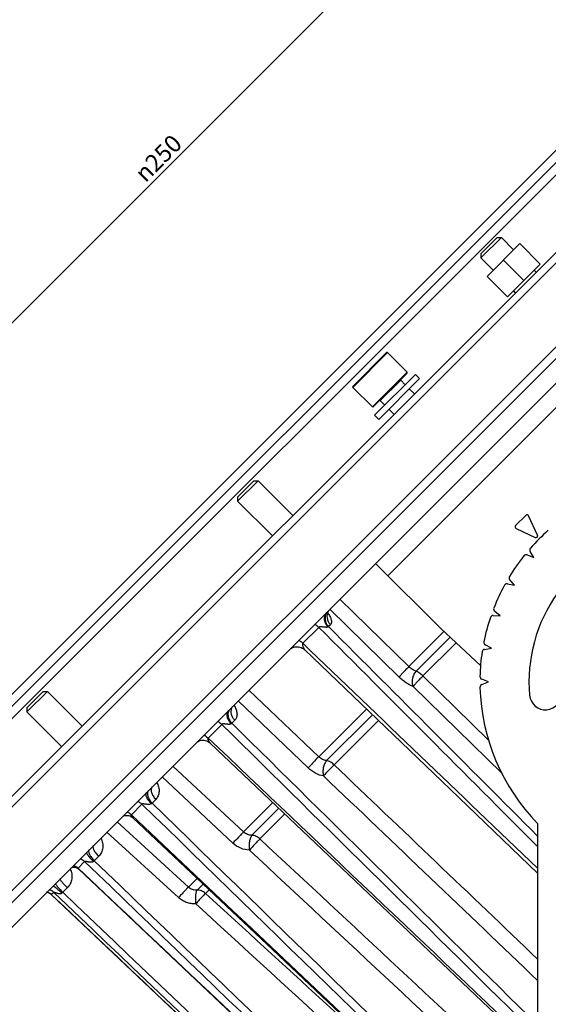
# Model space of a CAD drawing. Extents: x 0 to 1189, y 0 to 841.
# Drawn here: x 205 to 297, y 572 to 743 of the extents above; entities that cross this region are included whole.
import ezdxf

# ---------------------------------------------------------------- set-up
doc = ezdxf.new("R2010")
doc.units = 0
doc.header["$LTSCALE"] = 65.395
doc.layers.get('0').update_dxf_attribs({"linetype": 'CONTINUOUS'})
for name, color, linetype in [('02___PRT_ALL_AXES', 7, 'CONTINUOUS'), ('06___PRT_ALL_SURFS', 7, 'CONTINUOUS'), ('3_ALL_AXES', 7, 'CONTINUOUS'), ('7_ALL_FEATURES', 7, 'CONTINUOUS')]:
    doc.layers.add(name, color=color, linetype=linetype)
doc.styles.get("Standard").update_dxf_attribs({"font": 'arial.ttf'})
doc.styles.add('TEXTSTYLE_2', font='gdt', dxfattribs={"width": 0.85})
doc.dimstyles.new('DIMSTYLE_1', dxfattribs={"dimtxt": 3, "dimasz": 2.5, "dimexe": 0.75, "dimexo": 0.75, "dimgap": 0.75, "dimtad": 1, "dimtxsty": 'STANDARD', "dimblk": 'CLOSED', "dimblk1": 'CLOSED', "dimblk2": 'CLOSED', "dimcen": 0.09, "dimazin": 2, "dimtp": 0.5, "dimtm": 0.5, "dimtfac": 1, "dimtofl": 0, "dimtmove": 0, "dimatfit": 3, "dimtolj": 1})

# ---------------------------------------------------------------- blocks, each defined once
blk = doc.blocks.new('_CLOSED')
at = {"color": 0, "linetype": 'BYBLOCK'}
for p, q in [((0, 0), (-1, 0.2)), ((-1, 0.2), (-1, -0.2)), ((-1, -0.2), (0, 0)), ((-1, 0), (0, 0))]:
    blk.add_line(p, q, dxfattribs=at)
blk = doc.blocks.new('*D0')
at = {"color": 2, "linetype": 'CONTINUOUS'}
for p, q in [((331.97, 793.02), (318.91, 806.09)), ((319.44, 805.56), (231.05, 717.17)), ((142.66, 628.78), (231.05, 717.17)), ((163.82, 607.62), (142.13, 629.31))]:
    blk.add_line(p, q, dxfattribs=at)
at = {"color": 2, "linetype": 'CONTINUOUS', "xscale": 2.5, "yscale": 2.5, "zscale": 2.5}
for p, rotation in [((319.44, 805.56), 45), ((142.66, 628.78), 225)]:
    blk.add_blockref('_CLOSED', p, dxfattribs=dict(at, rotation=rotation))
at = {"color": 2, "linetype": 'CONTINUOUS', "insert": (228.4, 719.82), "char_height": 3, "width": 10.9926, "attachment_point": 2, "rotation": 45, "style": 'TEXTSTYLE_2'}
blk.add_mtext('{\\Fgdt;n}\\Farial.ttf;250', dxfattribs=at)

msp = doc.modelspace()

# ---------------------------------------------------------------- linework, layer by layer
at = {"layer": '02___PRT_ALL_AXES', "color": 7, "linetype": 'CONTINUOUS'}
for p, q in [((176.905, 594.533), (353.681, 771.31)), ((293.047, 656.935), (291.279, 655.168)), ((295.076, 653.538), (293.531, 656.85)), ((291.365, 654.684), (294.677, 653.139))]:
    msp.add_line(p, q, dxfattribs=at)
for centre, radius, start, end in [((293.259, 656.723), 0.3, 25, 135), ((291.491, 654.955), 0.3, 135, 245), ((294.804, 653.411), 0.3, 245, 25), ((320.094, 628.121), 26.5, 144.52477, 185), ((296.434, 626.051), 2.75, 185, 5)]:
    msp.add_arc(centre, radius, start, end, dxfattribs=at)
at = {"layer": '06___PRT_ALL_SURFS', "color": 7, "linetype": 'CONTINUOUS'}
for points in [[(254.816, 633.652), (278.493, 610.95), (295.094, 595.032)], [(238.443, 617.549), (262.361, 594.812), (286.633, 571.739), (295.094, 563.696)], [(225.081, 604.616), (249.282, 581.729), (273.615, 558.717), (295.094, 538.407)], [(215.694, 595.687), (240.146, 572.593), (264.497, 549.597), (288.5, 526.931)], [(211.003, 591.294), (235.578, 568.026), (259.898, 545.001), (283.873, 522.305)]]:
    msp.add_lwpolyline(points, dxfattribs=at)
at = {"layer": '3_ALL_AXES', "color": 7, "linetype": 'CONTINUOUS'}
for p, q in [((266.884, 674.26), (273.955, 681.331)), ((267.591, 673.552), (274.662, 680.623)), ((274.662, 680.623), (273.955, 681.331)), ((267.591, 673.552), (266.884, 674.26))]:
    msp.add_line(p, q, dxfattribs=at)
at = {"layer": '7_ALL_FEATURES', "color": 7, "linetype": 'CONTINUOUS'}
for p, q in [((175.844, 595.594), (352.621, 772.371)), ((176.198, 598.069), (350.146, 772.017)), ((360.188, 764.387), (183.827, 588.027)), ((194.582, 576.148), (372.066, 753.632)), ((288.107, 705.029), (285.279, 702.2)), ((288.814, 705.029), (285.279, 701.493)), ((291.996, 703.968), (286.339, 698.311)), ((288.107, 705.029), (288.814, 705.029)), ((290.936, 702.907), (288.814, 705.029)), ((291.996, 703.968), (295.532, 700.432)), ((285.279, 702.2), (285.279, 701.493)), ((287.4, 699.372), (285.279, 701.493)), ((289.168, 701.14), (292.703, 697.604)), ((295.532, 700.432), (289.875, 694.776)), ((294.822, 699.021), (294.471, 699.372)), ((286.339, 698.311), (289.875, 694.776)), ((291.286, 695.486), (290.936, 695.836)), ((268.97, 685.114), (263.101, 679.245)), ((269.111, 685.114), (272.506, 681.719)), ((272.506, 681.578), (266.637, 675.709)), ((271.409, 680.341), (272.187, 679.563)), ((263.101, 679.103), (266.495, 675.709)), ((272.894, 678.856), (273.775, 677.975)), ((267.874, 676.805), (268.652, 676.027)), ((269.359, 675.32), (270.24, 674.439)), ((246.014, 662.936), (243.186, 660.107)), ((246.721, 662.936), (243.186, 659.4)), ((246.014, 662.936), (246.721, 662.936)), ((252.729, 656.928), (246.721, 662.936)), ((243.186, 660.107), (243.186, 659.4)), ((249.193, 653.393), (243.186, 659.4)), ((293.306, 650.098), (294.431, 649.654)), ((294.431, 649.654), (293.799, 650.686)), ((278.374, 637.313), (267.061, 648.627)), ((289.896, 645.113), (291.082, 644.871)), ((291.082, 644.871), (290.28, 645.777)), ((287.404, 639.611), (288.614, 639.578)), ((288.614, 639.578), (287.667, 640.331)), ((278.374, 637.313), (285.214, 630.945)), ((285.906, 633.76), (287.103, 633.938)), ((287.103, 633.938), (286.039, 634.515)), ((286.594, 628.121), (285.42, 628.592)), ((285.42, 627.65), (286.594, 628.121)), ((209.561, 626.482), (206.732, 623.654)), ((210.268, 626.482), (206.732, 622.947)), ((209.561, 626.482), (210.268, 626.482)), ((216.275, 620.475), (210.268, 626.482)), ((206.732, 623.654), (206.732, 622.947)), ((212.74, 616.939), (206.732, 622.947)), ((295.094, 603.626), (295.094, 498.121)), ((210.175, 591.741), (210.196, 591.738)), ((210.193, 591.739), (210.24, 591.728)), ((210.237, 591.729), (210.293, 591.714)), ((210.704, 591.527), (210.816, 591.451)), ((210.814, 591.452), (210.927, 591.363)), ((210.926, 591.363), (211.003, 591.294))]:
    msp.add_line(p, q, dxfattribs=at)
at = {"layer": '7_ALL_FEATURES', "color": 9, "linetype": 'CONTINUOUS'}
for p, q in [((361.986, 764.356), (183.859, 586.229)), ((368.989, 756.845), (191.369, 579.225)), ((269.111, 685.114), (263.101, 679.103)), ((272.506, 681.719), (266.495, 675.709)), ((267.874, 676.805), (271.409, 680.341)), ((269.182, 646.506), (301.709, 679.032)), ((272.823, 630.766), (260.893, 642.459)), ((271.127, 628.959), (259.143, 640.709)), ((257.244, 637.565), (254.481, 634.802)), ((259.25, 638.025), (258.914, 637.689)), ((272.823, 630.766), (278.89, 636.833)), ((274.07, 629.99), (279.938, 635.858)), ((280.986, 634.882), (275.25, 629.146)), ((286.588, 618.032), (275.25, 629.146)), ((286.588, 618.032), (275.25, 629.146)), ((288.874, 612.32), (273.555, 627.34)), ((257.226, 615.169), (245.141, 626.708)), ((255.399, 613.232), (243.26, 624.826)), ((257.226, 615.169), (265.482, 623.425)), ((258.582, 614.502), (266.515, 622.435)), ((240.458, 620.779), (238.085, 618.406)), ((242.707, 621.481), (242.196, 620.971)), ((267.548, 621.444), (259.88, 613.776)), ((244.213, 602.156), (231.992, 613.558)), ((242.384, 600.216), (230.107, 611.673)), ((226.635, 606.956), (224.815, 605.135)), ((229.027, 607.801), (228.376, 607.151)), ((244.213, 602.156), (249.292, 607.235)), ((245.655, 601.575), (250.329, 606.249)), ((251.366, 605.263), (247.051, 600.947)), ((234.67, 592.613), (222.34, 603.906)), ((232.967, 590.8), (220.581, 602.147)), ((216.718, 597.039), (215.574, 595.895)), ((219.142, 597.917), (218.396, 597.17)), ((234.67, 592.613), (236.178, 594.121)), ((236.168, 592.088), (237.218, 593.138)), ((211.383, 591.704), (210.992, 591.313)), ((211.008, 591.299), (210.992, 591.313)), ((211.008, 591.299), (210.992, 591.313)), ((213.726, 592.501), (212.935, 591.71)), ((238.258, 592.154), (237.636, 591.533))]:
    msp.add_line(p, q, dxfattribs=at)
at = {"layer": '7_ALL_FEATURES', "color": 3, "linetype": 'CONTINUOUS'}
msp.add_line((192.461, 578.27), (369.945, 755.754), dxfattribs=at)
at = {"layer": '7_ALL_FEATURES', "color": 7, "linetype": 'CONTINUOUS'}
for points in [[(258.728, 639.666), (258.729, 639.66), (258.729, 639.661), (258.726, 639.679), (258.722, 639.714), (258.72, 639.768), (258.722, 639.84), (258.732, 639.927), (258.752, 640.027)], [(258.752, 640.027), (258.783, 640.135), (258.827, 640.251), (258.868, 640.333)], [(252.167, 633.725), (252.33, 633.85), (252.507, 633.96), (252.697, 634.05), (252.898, 634.12), (253.105, 634.169), (253.318, 634.195), (253.532, 634.198), (253.745, 634.178), (253.954, 634.135), (254.157, 634.069), (254.35, 633.984), (254.531, 633.878), (254.699, 633.756), (254.816, 633.652)], [(236.202, 617.727), (236.339, 617.813), (236.519, 617.899), (236.716, 617.968), (236.927, 618.014), (237.145, 618.034), (237.364, 618.029), (237.581, 617.997), (237.79, 617.94), (237.987, 617.861), (238.168, 617.762), (238.331, 617.647), (238.443, 617.549)], [(223.457, 604.906), (223.496, 604.924), (223.645, 604.975), (223.811, 605.011), (223.993, 605.027), (224.189, 605.021), (224.391, 604.987), (224.593, 604.924), (224.783, 604.834), (224.956, 604.722), (225.081, 604.616)], [(214.354, 595.92), (214.362, 595.927), (214.389, 595.948), (214.434, 595.975), (214.494, 596.003), (214.569, 596.029), (214.66, 596.05), (214.764, 596.062), (214.887, 596.061), (215.028, 596.043), (215.18, 596.002), (215.328, 595.942), (215.467, 595.864), (215.598, 595.77), (215.694, 595.687)], [(210.289, 591.716), (210.355, 591.695), (210.426, 591.668), (210.508, 591.633), (210.603, 591.585), (210.706, 591.525)], [(210.35, 591.696), (210.421, 591.67), (210.504, 591.635), (210.599, 591.587), (210.704, 591.527)]]:
    msp.add_lwpolyline(points, dxfattribs=at)
for centre, radius, start, end in [((269.041, 685.043), 0.1, 45, 135), ((272.435, 681.649), 0.1, 315, 45), ((271.48, 680.411), 0.1, 135, 225), ((263.172, 679.174), 0.1, 135, 225), ((267.803, 676.734), 0.1, 45, 135), ((266.566, 675.78), 0.1, 225, 315), ((320.094, 628.121), 35, 131.42463, 138.57537), ((294.225, 650.947), 0.5, 138.57537, 211.52404), ((320.094, 628.121), 35, 141.42463, 148.57537), ((293.122, 649.633), 0.5, 68.47596, 141.42463), ((290.654, 646.108), 0.5, 148.57537, 221.52404), ((320.094, 628.121), 35, 151.42463, 158.57537), ((289.796, 644.623), 0.5, 78.47596, 151.42463), ((287.978, 640.723), 0.5, 158.57537, 231.52404), ((320.094, 628.121), 35, 161.42463, 168.57537), ((287.391, 639.111), 0.5, 88.47596, 161.42463), ((286.277, 634.955), 0.5, 168.57537, 241.52404), ((320.094, 628.121), 35, 171.42463, 178.44691), ((285.979, 633.265), 0.5, 98.47596, 171.42463), ((285.606, 629.056), 0.5, 178.44691, 248.13065), ((285.606, 627.186), 0.5, 111.86935, 181.55309), ((320.094, 628.121), 35, 181.55309, 224.41531)]:
    msp.add_arc(centre, radius, start, end, dxfattribs=at)
at = {"layer": '7_ALL_FEATURES', "color": 9, "linetype": 'CONTINUOUS'}
for centre, radius, start, end in [((260.367, 639.502), 1.722, 155.95467, 162.76827), ((260.341, 639.513), 1.694, 153.61526, 155.9385), ((260.332, 639.518), 1.684, 150.94538, 153.61551), ((260.317, 639.526), 1.666, 144.91775, 150.94751), ((236.912, 597.492), 12.89, 131.46968, 132.28834), ((232.792, 581.133), 21.551, 131.91492, 132.45804), ((209.608, 589.856), 2.01, 46.48393, 72.68506), ((209.993, 590.24), 2.018, 46.46994, 72.54959), ((234.797, 567.502), 32.619, 132.08484, 132.45461)]:
    msp.add_arc(centre, radius, start, end, dxfattribs=at)
for points, knots in [([(258.28, 639.691), (258.217, 639.531), (258.148, 639.175), (258.218, 638.622), (258.447, 638.083), (258.69, 637.764), (258.831, 637.62)], [0, 0, 0, 0, 0.2282042, 0.4724668, 0.7317075, 1, 1, 1, 1]), ([(258.571, 640.137), (258.539, 640.105), (258.42, 639.973), (258.329, 639.815), (258.28, 639.691)], [0, 0, 0, 0, 0.2482644, 1, 1, 1, 1]), ([(258.386, 639.677), (258.335, 639.512), (258.281, 639.159), (258.351, 638.625), (258.561, 638.117), (258.786, 637.821), (258.914, 637.689)], [0, 0, 0, 0, 0.2412142, 0.4890399, 0.7427664, 1, 1, 1, 1]), ([(258.597, 640.119), (258.574, 640.085), (258.488, 639.946), (258.423, 639.794), (258.386, 639.677)], [0, 0, 0, 0, 0.2488633, 1, 1, 1, 1]), ([(258.722, 640.012), (258.671, 639.847), (258.617, 639.495), (258.686, 638.96), (258.897, 638.452), (259.121, 638.157), (259.25, 638.025)], [0, 0, 0, 0, 0.2412142, 0.4890399, 0.7427664, 1, 1, 1, 1]), ([(258.769, 640.086), (258.914, 639.882), (259.106, 639.572), (259.292, 639.148), (259.381, 638.863), (259.424, 638.602), (259.419, 638.371), (259.365, 638.174), (259.292, 638.067), (259.25, 638.025)], [0, 0, 0, 0, 0.3338706, 0.4820114, 0.6148402, 0.7314663, 0.8323915, 0.9201558, 1, 1, 1, 1]), ([(256.561, 638.129), (256.62, 638.09), (256.86, 637.917), (257.084, 637.723), (257.244, 637.565)], [0, 0, 0, 0, 0.2390008, 1, 1, 1, 1]), ([(258.831, 637.62), (258.813, 637.604), (258.764, 637.581), (258.651, 637.561), (258.49, 637.563), (258.288, 637.583), (258.079, 637.611), (257.866, 637.641), (257.686, 637.659), (257.541, 637.662), (257.433, 637.654), (257.329, 637.629), (257.268, 637.59), (257.244, 637.565)], [0, 0, 0, 0, 0.0440083, 0.0956534, 0.2129409, 0.3394091, 0.4700198, 0.6027805, 0.7366466, 0.8037144, 0.8705477, 0.9364564, 1, 1, 1, 1]), ([(258.914, 637.689), (258.908, 637.684), (258.88, 637.662), (258.852, 637.638), (258.831, 637.62)], [0, 0, 0, 0, 0.2172016, 1, 1, 1, 1]), ([(253.792, 635.36), (253.852, 635.321), (254.095, 635.153), (254.321, 634.96), (254.481, 634.802)], [0, 0, 0, 0, 0.2394258, 1, 1, 1, 1]), ([(254.481, 634.802), (254.46, 634.782), (254.426, 634.731), (254.408, 634.643), (254.409, 634.556), (254.426, 634.44), (254.466, 634.301), (254.528, 634.142), (254.598, 633.993), (254.672, 633.858), (254.734, 633.757), (254.782, 633.69), (254.805, 633.663), (254.816, 633.652)], [0, 0, 0, 0, 0.0704289, 0.1396134, 0.208746, 0.2778995, 0.4154472, 0.5507209, 0.6817384, 0.8055085, 0.9161912, 0.9629143, 1, 1, 1, 1]), ([(272.823, 630.766), (272.651, 630.597), (272.312, 630.257), (271.838, 629.764), (271.442, 629.333), (271.214, 629.071), (271.127, 628.959)], [0, 0, 0, 0, 0.2918676, 0.5806182, 0.8276397, 1, 1, 1, 1]), ([(274.07, 629.99), (273.965, 630.017), (273.749, 630.096), (273.314, 630.332), (273.011, 630.579), (272.823, 630.766)], [0, 0, 0, 0, 0.218865, 0.4627811, 1, 1, 1, 1]), ([(273.555, 627.34), (273.355, 627.408), (272.941, 627.589), (272.332, 627.953), (271.715, 628.414), (271.32, 628.769), (271.127, 628.959)], [0, 0, 0, 0, 0.2154503, 0.4588839, 0.7232967, 1, 1, 1, 1]), ([(274.07, 629.99), (273.908, 629.813), (273.635, 629.399), (273.402, 628.702), (273.355, 627.991), (273.463, 627.537), (273.555, 627.34)], [0, 0, 0, 0, 0.2537893, 0.5166506, 0.7703473, 1, 1, 1, 1]), ([(275.25, 629.146), (275.078, 628.977), (274.739, 628.637), (274.266, 628.144), (273.87, 627.714), (273.643, 627.452), (273.555, 627.34)], [0, 0, 0, 0, 0.2919378, 0.5806746, 0.8276551, 1, 1, 1, 1]), ([(275.25, 629.146), (275.059, 629.33), (274.767, 629.579), (274.361, 629.846), (274.164, 629.949), (274.07, 629.99)], [0, 0, 0, 0, 0.5445363, 0.787714, 1, 1, 1, 1]), ([(242.325, 623.884), (242.305, 623.861), (242.231, 623.766), (242.172, 623.659), (242.137, 623.576)], [0, 0, 0, 0, 0.2479468, 1, 1, 1, 1]), ([(242.531, 624.096), (242.685, 623.865), (242.933, 623.394), (243.086, 622.762), (243.081, 622.292), (243.017, 621.98), (242.895, 621.704), (242.774, 621.549), (242.707, 621.481)], [0, 0, 0, 0, 0.2958818, 0.5616319, 0.6815934, 0.793305, 0.8985126, 1, 1, 1, 1]), ([(241.563, 623.129), (241.507, 623.073), (241.409, 622.936), (241.326, 622.689), (241.308, 622.408), (241.369, 621.985), (241.605, 621.438), (241.905, 621.052), (242.082, 620.871)], [0, 0, 0, 0, 0.0949507, 0.1953561, 0.3051486, 0.4261492, 0.6992222, 1, 1, 1, 1]), ([(241.639, 623.095), (241.568, 622.938), (241.487, 622.577), (241.556, 622.011), (241.794, 621.452), (242.049, 621.121), (242.196, 620.971)], [0, 0, 0, 0, 0.2231955, 0.4659178, 0.7273199, 1, 1, 1, 1]), ([(242.137, 623.576), (242.07, 623.419), (241.998, 623.061), (242.072, 622.503), (242.31, 621.955), (242.562, 621.63), (242.707, 621.481)], [0, 0, 0, 0, 0.223677, 0.46668, 0.7278791, 1, 1, 1, 1]), ([(239.738, 621.306), (239.802, 621.272), (240.06, 621.123), (240.296, 620.936), (240.458, 620.779)], [0, 0, 0, 0, 0.2421676, 1, 1, 1, 1]), ([(242.082, 620.871), (242.036, 620.83), (241.905, 620.785), (241.704, 620.773), (241.491, 620.783), (241.275, 620.806), (241.06, 620.833), (240.881, 620.852), (240.737, 620.857), (240.606, 620.852), (240.501, 620.825), (240.458, 620.779)], [0, 0, 0, 0, 0.111729, 0.2365957, 0.3660265, 0.4970031, 0.6282512, 0.7587346, 0.8231387, 0.8862295, 1, 1, 1, 1]), ([(242.196, 620.971), (242.187, 620.963), (242.149, 620.931), (242.111, 620.897), (242.082, 620.871)], [0, 0, 0, 0, 0.2307147, 1, 1, 1, 1]), ([(237.36, 618.928), (237.424, 618.895), (237.685, 618.75), (237.923, 618.563), (238.085, 618.406)], [0, 0, 0, 0, 0.2427231, 1, 1, 1, 1]), ([(238.085, 618.406), (238.071, 618.392), (238.047, 618.359), (238.034, 618.299), (238.036, 618.238), (238.052, 618.155), (238.089, 618.055), (238.146, 617.94), (238.213, 617.831), (238.307, 617.696), (238.386, 617.603), (238.443, 617.549)], [0, 0, 0, 0, 0.0605766, 0.1205256, 0.1819463, 0.2449108, 0.3736013, 0.5037342, 0.6332417, 0.7604794, 1, 1, 1, 1]), ([(257.226, 615.169), (256.892, 614.842), (256.405, 614.341), (255.802, 613.69), (255.522, 613.376), (255.399, 613.232)], [0, 0, 0, 0, 0.5261479, 0.7873068, 1, 1, 1, 1]), ([(258.582, 614.502), (258.34, 614.522), (257.839, 614.678), (257.418, 614.983), (257.226, 615.169)], [0, 0, 0, 0, 0.4761806, 1, 1, 1, 1]), ([(258.582, 614.502), (258.439, 614.342), (258.196, 613.945), (257.985, 613.268), (257.922, 612.544), (257.989, 612.063), (258.055, 611.84)], [0, 0, 0, 0, 0.2299951, 0.4878407, 0.7522685, 1, 1, 1, 1]), ([(259.88, 613.776), (259.546, 613.45), (258.929, 612.812), (258.328, 612.159), (258.055, 611.84)], [0, 0, 0, 0, 0.5262483, 1, 1, 1, 1]), ([(259.88, 613.776), (259.686, 613.959), (259.283, 614.263), (258.812, 614.458), (258.582, 614.502)], [0, 0, 0, 0, 0.5323141, 1, 1, 1, 1]), ([(258.055, 611.84), (257.581, 611.904), (256.608, 612.254), (255.785, 612.863), (255.399, 613.232)], [0, 0, 0, 0, 0.4721356, 1, 1, 1, 1]), ([(229.178, 610.743), (229.325, 610.498), (229.549, 609.98), (229.645, 609.164), (229.481, 608.399), (229.198, 607.973), (229.027, 607.801)], [0, 0, 0, 0, 0.2711861, 0.5281478, 0.7694194, 1, 1, 1, 1]), ([(227.402, 608.968), (227.365, 608.931), (227.307, 608.829), (227.29, 608.639), (227.328, 608.415), (227.42, 608.161), (227.563, 607.885), (227.751, 607.596), (227.978, 607.306), (228.149, 607.119), (228.239, 607.028)], [0, 0, 0, 0, 0.0688965, 0.1500348, 0.2499534, 0.3701265, 0.5090283, 0.6633591, 0.8287106, 1, 1, 1, 1]), ([(227.791, 609.358), (227.738, 609.305), (227.647, 609.174), (227.577, 608.936), (227.57, 608.664), (227.645, 608.25), (227.895, 607.714), (228.198, 607.332), (228.376, 607.151)], [0, 0, 0, 0, 0.0906336, 0.1876991, 0.2956615, 0.4164177, 0.6929375, 1, 1, 1, 1]), ([(228.42, 609.985), (228.37, 609.93), (228.286, 609.797), (228.224, 609.56), (228.223, 609.29), (228.303, 608.882), (228.552, 608.355), (228.851, 607.979), (229.027, 607.801)], [0, 0, 0, 0, 0.0906779, 0.1883143, 0.2969168, 0.4180769, 0.6943327, 1, 1, 1, 1]), ([(225.884, 607.452), (225.953, 607.424), (226.225, 607.294), (226.471, 607.113), (226.635, 606.956)], [0, 0, 0, 0, 0.245743, 1, 1, 1, 1]), ([(228.239, 607.028), (228.188, 606.982), (228.051, 606.925), (227.839, 606.905), (227.621, 606.912), (227.406, 606.935), (227.195, 606.966), (226.99, 606.996), (226.824, 607.01), (226.704, 606.999), (226.652, 606.974), (226.635, 606.956)], [0, 0, 0, 0, 0.1257994, 0.2574318, 0.389961, 0.5218861, 0.6523687, 0.7800957, 0.9010407, 0.954976, 1, 1, 1, 1]), ([(224.06, 605.627), (224.128, 605.6), (224.402, 605.473), (224.651, 605.293), (224.815, 605.135)], [0, 0, 0, 0, 0.2462718, 1, 1, 1, 1]), ([(224.815, 605.135), (224.807, 605.128), (224.794, 605.111), (224.783, 605.069), (224.793, 605.01), (224.822, 604.941), (224.862, 604.872), (224.91, 604.804), (224.981, 604.716), (225.04, 604.655), (225.081, 604.616)], [0, 0, 0, 0, 0.0497668, 0.0994331, 0.2078429, 0.3291142, 0.4581425, 0.5914838, 0.7270874, 1, 1, 1, 1]), ([(244.213, 602.156), (244.077, 602.023), (243.779, 601.723), (243.165, 601.08), (242.692, 600.566), (242.384, 600.216)], [0, 0, 0, 0, 0.2138656, 0.4754536, 1, 1, 1, 1]), ([(245.655, 601.575), (245.397, 601.569), (244.862, 601.674), (244.409, 601.971), (244.213, 602.156)], [0, 0, 0, 0, 0.4886823, 1, 1, 1, 1]), ([(245.655, 601.575), (245.601, 601.512), (245.5, 601.364), (245.33, 601.001), (245.191, 600.45), (245.137, 599.738), (245.179, 599.248), (245.223, 599.009)], [0, 0, 0, 0, 0.0929773, 0.2001878, 0.4498571, 0.7265037, 1, 1, 1, 1]), ([(247.051, 600.947), (246.853, 601.13), (246.417, 601.426), (245.904, 601.563), (245.655, 601.575)], [0, 0, 0, 0, 0.518767, 1, 1, 1, 1]), ([(219.516, 601.08), (219.657, 600.826), (219.863, 600.275), (219.903, 599.404), (219.667, 598.578), (219.338, 598.112), (219.142, 597.917)], [0, 0, 0, 0, 0.2565672, 0.5086862, 0.7559804, 1, 1, 1, 1]), ([(245.223, 599.009), (244.716, 599.014), (243.667, 599.256), (242.778, 599.849), (242.384, 600.216)], [0, 0, 0, 0, 0.4852458, 1, 1, 1, 1]), ([(247.051, 600.947), (246.915, 600.815), (246.618, 600.514), (246.004, 599.872), (245.532, 599.357), (245.223, 599.009)], [0, 0, 0, 0, 0.2139842, 0.4755771, 1, 1, 1, 1]), ([(217.051, 598.617), (217.036, 598.602), (217.037, 598.554), (217.055, 598.497), (217.084, 598.433), (217.125, 598.358), (217.202, 598.235), (217.394, 597.968), (217.748, 597.549), (218.067, 597.211), (218.244, 597.033)], [0, 0, 0, 0, 0.0323562, 0.0588395, 0.0932695, 0.1357214, 0.1860053, 0.3085441, 0.6257258, 1, 1, 1, 1]), ([(217.484, 599.05), (217.451, 599.017), (217.402, 598.921), (217.399, 598.743), (217.45, 598.531), (217.553, 598.286), (217.705, 598.018), (217.9, 597.735), (218.132, 597.448), (218.305, 597.262), (218.396, 597.17)], [0, 0, 0, 0, 0.0623652, 0.1391925, 0.2373107, 0.3577509, 0.4984913, 0.6557781, 0.8247782, 1, 1, 1, 1]), ([(218.23, 599.796), (218.197, 599.763), (218.148, 599.667), (218.146, 599.489), (218.196, 599.277), (218.299, 599.032), (218.451, 598.764), (218.647, 598.481), (218.879, 598.194), (219.051, 598.008), (219.142, 597.917)], [0, 0, 0, 0, 0.0623652, 0.1391925, 0.2373107, 0.3577509, 0.4984913, 0.6557781, 0.8247782, 1, 1, 1, 1]), ([(215.945, 597.513), (216.088, 597.463), (216.365, 597.332), (216.608, 597.144), (216.718, 597.039)], [0, 0, 0, 0, 0.4977228, 1, 1, 1, 1]), ([(218.244, 597.033), (218.191, 596.985), (218.054, 596.923), (217.839, 596.903), (217.625, 596.914), (217.417, 596.945), (217.216, 596.985), (217.054, 597.022), (216.93, 597.047), (216.845, 597.059), (216.775, 597.064), (216.73, 597.052), (216.718, 597.039)], [0, 0, 0, 0, 0.1373552, 0.2751719, 0.4113821, 0.545491, 0.6767931, 0.8034269, 0.8634752, 0.9192195, 0.9666853, 1, 1, 1, 1]), ([(214.201, 595.766), (214.341, 595.507), (214.539, 594.942), (214.552, 594.046), (214.284, 593.193), (213.933, 592.708), (213.726, 592.501)], [0, 0, 0, 0, 0.2503887, 0.5005398, 0.7503925, 1, 1, 1, 1]), ([(214.798, 596.366), (214.942, 596.317), (215.22, 596.187), (215.463, 596), (215.574, 595.895)], [0, 0, 0, 0, 0.4981338, 1, 1, 1, 1]), ([(215.574, 595.895), (215.569, 595.89), (215.561, 595.877), (215.564, 595.854), (215.575, 595.828), (215.598, 595.79), (215.638, 595.742), (215.674, 595.705), (215.694, 595.687)], [0, 0, 0, 0, 0.0758574, 0.1621117, 0.268999, 0.3942171, 0.6820112, 1, 1, 1, 1]), ([(211.663, 593.229), (211.658, 593.224), (211.656, 593.205), (211.674, 593.152), (211.732, 593.055), (211.84, 592.909), (211.994, 592.72), (212.188, 592.497), (212.415, 592.247), (212.667, 591.981), (212.844, 591.801), (212.935, 591.71)], [0, 0, 0, 0, 0.0097142, 0.0261907, 0.0845251, 0.1767748, 0.3000602, 0.4499572, 0.6209266, 0.8065903, 1, 1, 1, 1]), ([(212.454, 594.02), (212.449, 594.015), (212.447, 593.996), (212.465, 593.943), (212.524, 593.847), (212.631, 593.7), (212.785, 593.511), (212.979, 593.288), (213.206, 593.038), (213.458, 592.772), (213.635, 592.592), (213.726, 592.501)], [0, 0, 0, 0, 0.0097142, 0.0261907, 0.0845251, 0.1767748, 0.3000602, 0.4499571, 0.6209266, 0.8065903, 1, 1, 1, 1]), ([(210.992, 591.313), (210.99, 591.312), (210.992, 591.306), (210.997, 591.301), (211.001, 591.296), (211.003, 591.294)], [0, 0, 0, 0, 0.2896017, 0.591006, 1, 1, 1, 1]), ([(211.217, 592.783), (211.231, 592.797), (211.277, 592.793), (211.331, 592.773), (211.394, 592.742), (211.466, 592.699), (211.586, 592.619), (211.759, 592.49), (211.987, 592.304), (212.337, 591.997), (212.601, 591.746), (212.779, 591.568)], [0, 0, 0, 0, 0.0301278, 0.0560617, 0.0901697, 0.1324623, 0.1827122, 0.3054744, 0.4543328, 0.6239447, 1, 1, 1, 1]), ([(212.779, 591.568), (212.727, 591.521), (212.593, 591.461), (212.385, 591.449), (212.183, 591.471), (212.02, 591.508), (211.893, 591.544), (211.801, 591.573), (211.712, 591.603), (211.627, 591.634), (211.547, 591.663), (211.485, 591.685), (211.441, 591.698), (211.415, 591.705), (211.396, 591.708), (211.385, 591.706), (211.383, 591.704)], [0, 0, 0, 0, 0.1448925, 0.2870617, 0.4267046, 0.5637362, 0.6310442, 0.6972597, 0.762007, 0.8246268, 0.8838866, 0.9372507, 0.960165, 0.9791078, 0.9926078, 1, 1, 1, 1]), ([(234.67, 592.613), (234.566, 592.513), (234.322, 592.264), (233.916, 591.837), (233.451, 591.334), (233.128, 590.979), (232.967, 590.8)], [0, 0, 0, 0, 0.1735727, 0.4211061, 0.7094618, 1, 1, 1, 1]), ([(236.168, 592.088), (235.9, 592.067), (235.347, 592.139), (234.869, 592.429), (234.67, 592.613)], [0, 0, 0, 0, 0.4970205, 1, 1, 1, 1]), ([(236.168, 592.088), (236.133, 592.044), (236.071, 591.929), (236.001, 591.721), (235.946, 591.461), (235.891, 591.037), (235.873, 590.449), (235.905, 589.967), (235.935, 589.72)], [0, 0, 0, 0, 0.0700095, 0.1610326, 0.271961, 0.400035, 0.6918041, 1, 1, 1, 1]), ([(237.636, 591.533), (237.533, 591.433), (237.288, 591.183), (236.883, 590.757), (236.418, 590.255), (236.096, 589.899), (235.935, 589.72)], [0, 0, 0, 0, 0.1737339, 0.421288, 0.7095683, 1, 1, 1, 1]), ([(237.636, 591.533), (237.436, 591.715), (236.972, 592.005), (236.431, 592.098), (236.168, 592.088)], [0, 0, 0, 0, 0.5078073, 1, 1, 1, 1]), ([(235.935, 589.72), (235.67, 589.705), (235.132, 589.729), (234.346, 589.93), (233.608, 590.285), (233.169, 590.615), (232.967, 590.8)], [0, 0, 0, 0, 0.2459612, 0.4950049, 0.746652, 1, 1, 1, 1])]:
    msp.add_open_spline(points, degree=3, knots=knots, dxfattribs=at)
for points in [[(257.244, 637.565), (269.861, 624.918), (282.477, 612.27), (295.094, 599.623)], [(258.914, 637.689), (270.974, 625.602), (283.034, 613.516), (295.094, 601.429)], [(295.094, 595.868), (281.556, 608.846), (268.019, 621.824), (254.481, 634.802)], [(240.458, 620.779), (258.669, 602.792), (276.881, 584.806), (295.094, 566.82)], [(242.196, 620.971), (259.828, 603.56), (277.461, 586.149), (295.094, 568.739)], [(295.094, 564.223), (276.09, 582.283), (257.087, 600.344), (238.085, 618.406)], [(295.094, 580.156), (283.356, 591.363), (271.618, 602.569), (259.88, 613.776)], [(295.094, 576.467), (282.747, 588.258), (270.401, 600.049), (258.055, 611.84)], [(226.635, 606.956), (249.454, 584.733), (272.273, 562.512), (295.094, 540.292)], [(228.376, 607.151), (250.614, 585.496), (272.853, 563.843), (295.094, 542.191)], [(295.094, 538.683), (271.666, 560.833), (248.24, 582.984), (224.815, 605.135)], [(295.094, 556.127), (279.079, 571.067), (263.065, 586.007), (247.051, 600.947)], [(295.094, 552.473), (278.47, 567.985), (261.846, 583.496), (245.223, 599.009)], [(216.718, 597.039), (240.823, 573.849), (264.93, 550.66), (289.038, 527.473)], [(218.396, 597.17), (242.236, 574.237), (266.078, 551.305), (289.921, 528.374)], [(288.55, 526.984), (264.223, 549.953), (239.898, 572.923), (215.574, 595.895)], [(283.877, 522.311), (259.586, 545.305), (235.296, 568.301), (211.008, 591.299)], [(211.383, 591.704), (235.601, 568.627), (259.822, 545.552), (284.044, 522.478)], [(212.935, 591.71), (236.887, 568.888), (260.841, 546.068), (284.796, 523.249)], [(278.244, 554.34), (264.708, 566.737), (251.172, 579.135), (237.636, 591.533)], [(295.094, 535.529), (275.374, 553.592), (255.654, 571.656), (235.935, 589.72)]]:
    msp.add_open_spline(points, degree=3, dxfattribs=at)

# ---------------------------------------------------------------- dimensions: what is measured, and where the dimension line sits
at = {"color": 2, "linetype": 'CONTINUOUS'}
dim = msp.add_linear_dim(base=(142.659, 628.779), p1=(332.5, 792.491), p2=(164.347, 607.091), angle=225, text='%%c<>', dimstyle='DIMSTYLE_1', dxfattribs=at)
dim.commit()
dim.dimension.update_dxf_attribs({"geometry": '*D0', "text_midpoint": (231.048, 717.167), "dimtype": 160})

doc.saveas('drawing.dxf')
